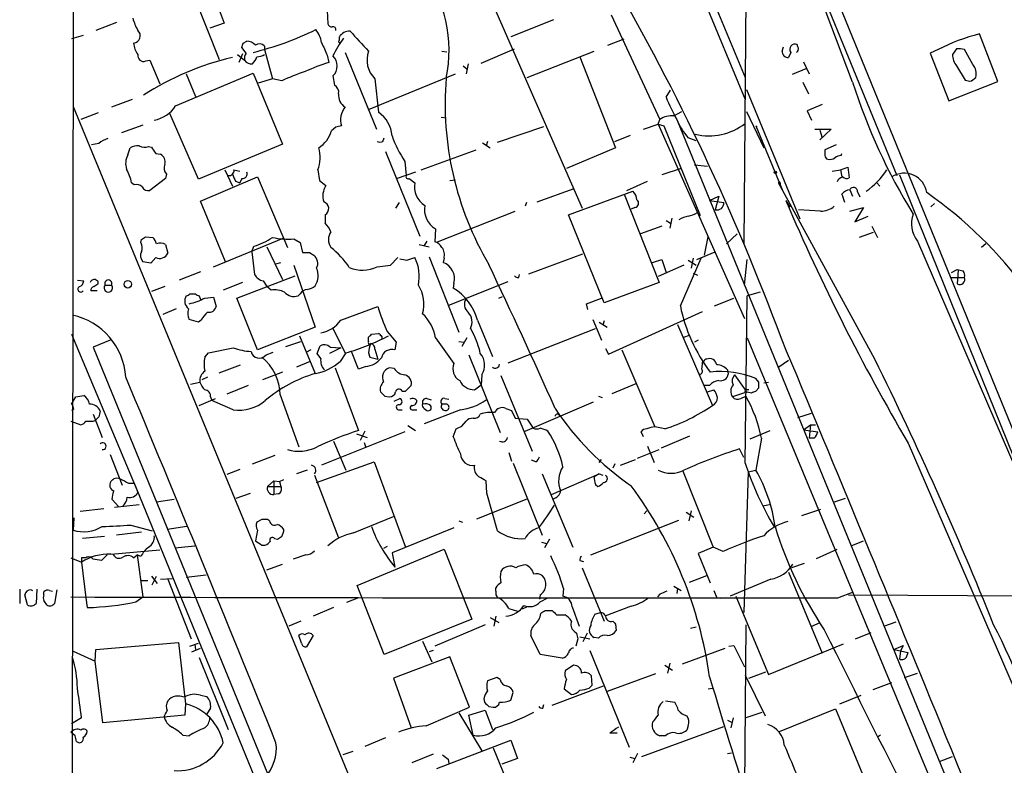
# Model space of a CAD drawing. Extents: x 7 to 1052, y 9 to 888.
# Drawn here: x 53 to 170, y 123 to 212 of the extents above; entities that cross this region are included whole.
import ezdxf

# ---------------------------------------------------------------- set-up
doc = ezdxf.new("R2010")
doc.units = 0
doc.header["$MEASUREMENT"] = 0
doc.layers.add('MAIN', color=5, linetype='CONTINUOUS')

msp = doc.modelspace()

# ---------------------------------------------------------------- linework, layer by layer
at = {"layer": 'MAIN'}
for p, q in [((59.69, 390.0593), (59.2667, 63.2459)), ((122.428, 242.9933), (139.3613, 202.2686)), ((124.0367, 241.8079), (139.3613, 204.8933)), ((139.6153, 234.3573), (139.192, 185.0813)), ((144.018, 229.5313), (185.42, 128.0159)), ((152.146, 204.3006), (142.748, 229.1079)), ((105.664, 222.0806), (119.9727, 189.3146)), ((147.574, 217.2546), (157.3953, 193.2093)), ((73.66, 214.9686), (76.7927, 207.0099)), ((76.454, 213.8679), (77.3853, 211.3279)), ((89.662, 212.8519), (89.7467, 211.2433)), ((123.444, 212.3439), (129.2013, 199.8979)), ((64.6007, 211.4126), (62.1453, 210.4813)), ((77.3853, 211.3279), (75.692, 210.7353)), ((116.586, 211.7513), (111.506, 209.7193)), ((60.6213, 209.8886), (59.2667, 209.4653)), ((91.1013, 209.2959), (91.1013, 209.7193)), ((169.418, 204.3853), (167.2167, 210.0579)), ((80.01, 207.7719), (79.502, 208.4493)), ((79.6713, 208.9573), (80.0947, 209.2113)), ((82.2113, 208.6186), (82.2113, 208.1953)), ((123.0207, 208.7033), (124.968, 209.4653)), ((143.764, 208.0259), (143.9333, 208.5339)), ((145.6267, 208.5339), (145.542, 208.7879)), ((78.994, 207.6026), (79.8407, 206.9253)), ((79.5867, 207.6873), (79.1633, 206.6713)), ((82.2113, 208.1953), (83.1427, 204.7239)), ((89.662, 207.5179), (89.8313, 206.6713)), ((91.7787, 207.8566), (95.504, 198.7126)), ((103.2933, 208.0259), (103.886, 207.9413)), ((107.95, 206.5866), (111.9293, 208.2799)), ((113.4533, 204.8933), (121.412, 208.0259)), ((119.7187, 207.3486), (123.952, 196.5113)), ((144.78, 207.8566), (144.526, 207.2639)), ((162.306, 208.1953), (161.3747, 207.7719)), ((161.3747, 207.7719), (163.576, 202.0993)), ((164.5073, 208.2799), (163.9993, 207.6026)), ((166.4547, 206.4173), (165.4387, 208.1953)), ((68.072, 206.8406), (68.58, 206.9253)), ((68.58, 206.9253), (69.7653, 204.1313)), ((105.8333, 206.2479), (106.2567, 205.9093)), ((106.426, 206.5019), (106.172, 205.3166)), ((146.304, 206.7559), (146.9813, 205.3166)), ((164.5073, 206.2479), (165.5233, 204.5546)), ((71.628, 201.5066), (80.8567, 205.4013)), ((72.898, 205.3166), (73.9987, 202.6073)), ((80.8567, 205.4013), (84.328, 196.9346)), ((90.3393, 205.0626), (90.5087, 203.9619)), ((94.5727, 201.0833), (104.902, 205.3166)), ((146.558, 205.9093), (144.9493, 205.2319)), ((83.1427, 204.7239), (81.4493, 204.2159)), ((84.2433, 204.4699), (83.1427, 204.7239)), ((95.3347, 204.7239), (95.758, 200.7446)), ((146.2193, 204.3006), (146.8967, 202.9459)), ((163.576, 202.0993), (169.418, 204.3853)), ((166.2853, 204.4699), (166.7933, 204.8933)), ((129.9633, 202.5226), (130.4713, 203.3693)), ((139.5307, 203.4539), (145.8807, 188.0446)), ((59.436, 201.4219), (116.4167, 63.0766)), ((66.4633, 202.2686), (64.008, 201.3373)), ((148.5053, 201.6759), (146.7273, 200.9139)), ((62.3993, 200.6599), (60.3673, 199.8979)), ((74.3373, 192.7859), (70.9507, 200.5753)), ((130.8947, 200.3213), (131.826, 200.8293)), ((139.5307, 200.8293), (141.5627, 196.5113)), ((146.7273, 200.9139), (147.2353, 199.8133)), ((67.7333, 199.2206), (65.1933, 198.2893)), ((103.2087, 200.1519), (103.8013, 200.0673)), ((127.254, 198.7126), (129.032, 199.3053)), ((129.032, 199.3053), (129.2013, 199.8979)), ((129.032, 199.3053), (129.7093, 199.1359)), ((129.032, 199.3053), (139.2767, 176.1913)), ((129.7093, 199.1359), (134.0273, 188.4679)), ((131.2333, 199.8979), (187.198, 63.0766)), ((140.6313, 199.1359), (140.8007, 198.9666)), ((140.6313, 199.1359), (143.8487, 191.3466)), ((90.678, 198.9666), (90.17, 198.5433)), ((109.8973, 197.1886), (115.4007, 199.0513)), ((123.8673, 197.2733), (125.73, 198.0353)), ((147.6587, 198.7126), (149.606, 198.7126)), ((149.606, 198.7126), (148.2513, 197.4426)), ((148.2513, 198.6279), (148.5053, 197.6966)), ((62.484, 197.0193), (61.6373, 196.8499)), ((84.328, 196.9346), (74.3373, 192.7859)), ((96.266, 197.2733), (96.4353, 197.6966)), ((108.1193, 197.1039), (109.0507, 196.5113)), ((108.712, 197.2733), (108.5427, 196.7653)), ((133.5193, 197.3579), (132.588, 197.6966)), ((150.1987, 196.8499), (148.844, 196.2573)), ((65.9553, 195.6646), (66.2093, 196.5113)), ((68.4107, 196.6806), (68.7493, 196.5959)), ((69.2573, 195.8339), (69.85, 195.7493)), ((96.6047, 196.0879), (100.6687, 186.0126)), ((100.838, 193.8866), (107.3573, 196.2573)), ((123.952, 196.5113), (118.11, 194.0559)), ((150.7913, 195.5799), (150.876, 195.8339)), ((98.8907, 194.9026), (99.06, 193.2093)), ((133.35, 194.4793), (134.874, 194.3099)), ((70.5273, 193.3786), (70.4427, 192.8706)), ((77.47, 193.8866), (78.4013, 191.9393)), ((78.5707, 193.8866), (79.248, 193.7173)), ((88.5613, 193.8866), (88.7307, 192.6166)), ((100.1607, 193.6326), (97.9593, 192.8706)), ((131.7413, 194.0559), (129.4553, 193.2939)), ((149.6907, 193.7173), (150.7067, 193.8866)), ((150.7067, 193.8866), (151.5533, 194.2253)), ((150.7067, 193.8866), (150.876, 193.0399)), ((151.5533, 194.2253), (151.7227, 192.9553)), ((66.7173, 192.1086), (66.3787, 192.3626)), ((70.4427, 192.8706), (68.58, 191.4313)), ((74.5913, 190.1613), (81.3647, 193.0399)), ((78.74, 192.5319), (79.248, 192.3626)), ((79.502, 192.8706), (79.248, 192.3626)), ((81.3647, 193.0399), (84.9207, 184.6579)), ((88.7307, 192.6166), (89.4927, 192.0239)), ((99.3987, 192.8706), (100.076, 192.3626)), ((104.2247, 192.6166), (104.902, 192.7013)), ((125.3067, 191.4313), (127.762, 192.5319)), ((154.7707, 171.3653), (143.3407, 192.3626)), ((143.51, 192.3626), (143.51, 192.0239)), ((155.0247, 192.3626), (155.3633, 191.9393)), ((114.6387, 190.0766), (119.0413, 191.6853)), ((118.364, 188.5526), (125.984, 191.3466)), ((124.968, 191.0079), (129.1167, 180.5093)), ((151.8073, 191.5159), (152.146, 190.7539)), ((152.7387, 191.2619), (152.9927, 190.6693)), ((77.5547, 182.9646), (74.5913, 190.1613)), ((98.2133, 189.9919), (97.79, 189.3146)), ((113.3687, 189.9919), (113.1993, 189.5686)), ((135.128, 190.2459), (136.2287, 190.7539)), ((135.128, 190.2459), (136.8213, 189.9919)), ((136.2287, 190.7539), (135.8053, 189.1453)), ((144.1873, 190.2459), (144.526, 189.7379)), ((144.526, 189.7379), (144.6953, 189.4839)), ((161.8827, 189.9073), (161.4593, 189.4839)), ((89.408, 188.5526), (89.408, 187.5366)), ((102.7853, 185.3353), (112.014, 188.9759)), ((122.5973, 178.0539), (118.364, 188.5526)), ((126.238, 189.3993), (125.8147, 189.2299)), ((133.6887, 188.8066), (134.0273, 188.4679)), ((148.336, 188.9759), (145.7113, 189.1453)), ((151.8073, 188.9759), (153.416, 189.3993)), ((153.416, 189.3993), (152.4, 187.7059)), ((129.9633, 187.8753), (130.4713, 187.5366)), ((130.6407, 188.1293), (130.3867, 186.9439)), ((152.4, 187.7059), (154.0087, 188.3833)), ((102.5313, 186.8593), (102.4467, 185.3353)), ((129.4553, 187.1979), (126.9153, 186.2666)), ((137.16, 185.0813), (138.43, 186.2666)), ((154.6013, 186.4359), (152.908, 185.8433)), ((154.432, 187.1979), (155.1093, 185.8433)), ((67.4793, 185.2506), (67.564, 185.5893)), ((68.072, 185.9279), (68.9187, 185.8433)), ((76.1153, 182.3719), (84.4127, 185.7586)), ((85.6827, 185.6739), (86.4447, 185.2506)), ((86.4447, 185.2506), (86.6987, 184.0653)), ((101.5153, 185.4199), (101.1767, 184.9119)), ((134.5353, 183.7266), (134.9587, 185.9279)), ((159.8507, 185.4199), (171.7887, 157.7339)), ((167.9787, 185.0813), (167.4707, 184.6579)), ((70.4427, 184.9966), (70.6967, 183.9806)), ((80.6873, 184.1499), (80.9413, 184.8273)), ((80.6873, 184.1499), (81.026, 181.4406)), ((82.4653, 184.7426), (84.328, 180.8479)), ((87.5453, 184.0653), (88.0533, 183.7266)), ((100.584, 184.9966), (101.7693, 184.7426)), ((113.6227, 181.5253), (120.0573, 183.8959)), ((133.604, 183.2186), (135.8053, 184.1499)), ((68.6647, 182.7953), (67.7333, 182.9646)), ((69.2573, 183.4726), (68.6647, 182.7953)), ((83.566, 182.7106), (84.1587, 182.8799)), ((97.1973, 182.5413), (98.044, 183.4726)), ((99.1447, 183.1339), (100.076, 183.4726)), ((101.7693, 183.5573), (105.3253, 174.5826)), ((103.5473, 183.3879), (103.4627, 182.8799)), ((128.3547, 182.8799), (129.4553, 183.2186)), ((129.4553, 183.2186), (129.9633, 181.6946)), ((131.6567, 177.7153), (134.112, 183.3879)), ((132.588, 183.1339), (133.5193, 182.5413)), ((133.1807, 183.3879), (132.9267, 182.2026)), ((139.2767, 180.1706), (139.6153, 183.2186)), ((74.5913, 181.7793), (72.0513, 180.7633)), ((85.6827, 182.5413), (88.2227, 175.1753)), ((95.5887, 182.3719), (97.1973, 182.5413)), ((132.08, 182.5413), (129.032, 181.1866)), ((133.1807, 181.6099), (133.6887, 181.3559)), ((163.9147, 181.6946), (164.592, 182.0333)), ((164.6767, 181.9486), (164.592, 180.3399)), ((59.944, 180.7633), (60.706, 180.6786)), ((62.3993, 180.3399), (62.3993, 180.5939)), ((79.5867, 180.5093), (77.3007, 179.5779)), ((78.9093, 178.6466), (85.852, 181.2713)), ((82.042, 180.6786), (82.4653, 180.0013)), ((104.14, 177.7999), (111.1673, 180.5939)), ((104.7327, 180.4246), (104.648, 179.8319)), ((112.4373, 181.1019), (112.522, 181.4406)), ((129.1167, 180.5093), (122.5973, 178.0539)), ((163.9147, 181.1019), (165.4387, 181.1019)), ((62.3147, 179.4933), (61.5527, 179.4933)), ((63.246, 180.1706), (64.008, 180.1706)), ((70.358, 180.0013), (68.7493, 179.4086)), ((73.3213, 179.1546), (73.9987, 179.1546)), ((82.9733, 179.5779), (82.4653, 180.0013)), ((86.4447, 179.1546), (86.1907, 178.9006)), ((141.1393, 179.3239), (139.6153, 178.9006)), ((74.422, 178.9006), (74.5913, 178.4773)), ((75.0993, 178.6466), (76.1153, 178.7313)), ((76.1153, 178.7313), (76.454, 177.6306)), ((81.3647, 172.4659), (78.9093, 178.6466)), ((110.0667, 178.6466), (110.49, 178.8159)), ((120.4807, 177.9693), (122.2587, 178.6466)), ((135.7207, 177.7153), (138.0067, 178.6466)), ((139.3613, 159.0039), (139.6153, 178.9006)), ((71.7127, 177.3766), (70.104, 176.6993)), ((91.2707, 176.0219), (95.6733, 177.6306)), ((120.65, 177.2919), (120.4807, 177.9693)), ((123.1053, 171.9579), (134.2813, 177.0379)), ((74.3373, 175.7679), (73.2367, 176.1066)), ((74.676, 176.0219), (74.3373, 175.7679)), ((107.5267, 176.0219), (109.3047, 171.7039)), ((121.2427, 176.1066), (122.2587, 173.6513)), ((122.0047, 175.7679), (122.936, 175.1753)), ((122.5973, 175.9373), (122.428, 175.4293)), ((88.2227, 175.1753), (81.3647, 172.4659)), ((90.3393, 175.0059), (91.7787, 172.1273)), ((96.774, 174.6673), (97.8747, 173.3973)), ((106.68, 175.0059), (107.0187, 174.4133)), ((111.1673, 170.9419), (121.5813, 175.0059)), ((131.318, 175.5139), (135.4667, 165.8619)), ((59.2667, 174.3286), (67.1407, 155.5326)), ((63.8387, 173.6513), (61.8067, 172.8046)), ((84.7513, 172.8893), (86.5293, 173.4819)), ((86.36, 174.1593), (88.2227, 169.6719)), ((94.5727, 173.4819), (94.5727, 173.9899)), ((94.9113, 174.3286), (95.758, 174.4133)), ((97.8747, 173.3973), (97.7053, 172.4659)), ((102.5313, 173.9053), (104.7327, 170.8573)), ((105.3253, 173.4819), (105.918, 173.3973)), ((106.2567, 173.9053), (105.664, 172.8893)), ((132.08, 173.9899), (132.7573, 174.2439)), ((133.7733, 173.6513), (133.35, 173.3973)), ((139.6153, 173.9053), (177.8, 81.7879)), ((61.8067, 172.8046), (82.55, 122.0893)), ((75.5227, 172.1273), (78.486, 172.7199)), ((82.3807, 171.8733), (83.2273, 172.2119)), ((87.7147, 172.4659), (87.2067, 172.2119)), ((88.4767, 172.0426), (88.8153, 172.9739)), ((91.2707, 172.7199), (89.916, 172.0426)), ((90.0007, 172.8046), (91.2707, 172.7199)), ((93.3873, 170.1799), (92.5407, 172.2966)), ((95.3347, 172.5506), (95.6733, 171.3653)), ((122.7667, 172.6353), (123.1053, 171.9579)), ((124.714, 172.4659), (128.6087, 163.3219)), ((75.0993, 171.6193), (75.5227, 172.1273)), ((87.63, 171.1113), (86.0213, 170.4339)), ((88.9, 171.4499), (88.4767, 172.0426)), ((91.8633, 172.1273), (91.186, 171.1113)), ((94.5727, 172.1273), (94.742, 171.6193)), ((94.742, 171.6193), (95.6733, 171.3653)), ((106.5107, 171.8733), (110.236, 162.6446)), ((144.526, 171.1959), (143.256, 170.3493)), ((76.7927, 169.7566), (79.3327, 170.6879)), ((84.328, 169.8413), (81.9573, 168.9099)), ((90.5933, 170.3493), (93.3873, 162.8986)), ((94.234, 170.5186), (93.3873, 170.1799)), ((97.6207, 170.2646), (97.028, 170.3493)), ((134.1967, 170.1799), (134.2813, 170.7726)), ((137.2447, 170.0953), (137.3293, 169.5873)), ((73.406, 168.4019), (74.5067, 168.6559)), ((75.438, 169.2486), (74.7607, 168.9099)), ((108.0347, 169.5026), (107.95, 168.3173)), ((110.3207, 169.4179), (114.046, 160.4433)), ((138.0913, 169.5026), (139.3613, 167.7246)), ((140.97, 168.6559), (140.6313, 169.0793)), ((141.5627, 168.5713), (142.1553, 168.6559)), ((80.264, 168.2326), (77.724, 167.2166)), ((98.552, 167.5553), (98.9753, 167.5553)), ((98.9753, 167.5553), (99.6527, 168.2326)), ((107.188, 167.7246), (107.95, 168.3173)), ((123.5287, 167.3013), (126.4073, 168.4866)), ((135.128, 168.2326), (134.5353, 168.2326)), ((134.874, 167.4706), (135.636, 167.7246)), ((139.7847, 167.7246), (139.3613, 167.7246)), ((139.6153, 167.4706), (140.1233, 167.3859)), ((140.6313, 167.5553), (140.97, 167.9786)), ((59.2667, 166.0313), (59.7747, 166.8779)), ((59.7747, 166.8779), (60.706, 167.0473)), ((74.422, 165.8619), (76.3693, 166.7086)), ((75.7767, 166.8779), (75.946, 166.4546)), ((78.486, 165.3539), (75.946, 166.4546)), ((84.074, 167.1319), (86.2753, 160.9513)), ((96.52, 166.9626), (97.028, 166.8779)), ((97.6207, 166.3699), (98.298, 166.7086)), ((101.5153, 166.7086), (102.0233, 166.5393)), ((103.632, 166.7086), (104.14, 166.6239)), ((113.1993, 162.8139), (121.3273, 166.2853)), ((121.92, 166.9626), (122.3433, 166.7933)), ((139.2767, 167.3859), (137.8373, 166.8779)), ((138.8533, 166.7086), (139.446, 166.9626)), ((59.5207, 165.4386), (59.2667, 165.2693)), ((98.1287, 165.3539), (98.552, 165.3539)), ((99.9067, 165.3539), (100.33, 165.3539)), ((101.1767, 165.5233), (101.5153, 165.2693)), ((105.4947, 165.3539), (101.1767, 163.6606)), ((103.886, 166.0313), (103.2933, 166.0313)), ((110.9133, 165.5233), (111.5907, 165.2693)), ((111.5907, 165.2693), (112.014, 164.3379)), ((59.182, 163.9993), (60.3673, 163.5759)), ((61.8067, 164.8459), (62.9073, 162.0519)), ((61.8067, 163.9993), (62.0607, 164.0839)), ((62.484, 164.5073), (62.0607, 164.0839)), ((105.664, 163.4066), (106.172, 163.9993)), ((112.014, 164.3379), (113.4533, 164.2533)), ((113.4533, 164.2533), (114.1307, 163.1526)), ((145.6267, 164.4226), (147.2353, 164.9306)), ((94.1493, 162.8139), (93.5567, 161.7133)), ((99.2293, 163.4913), (100.1607, 162.8986)), ((104.648, 162.1366), (104.9867, 163.0679)), ((129.794, 163.0679), (128.6087, 163.3219)), ((139.954, 161.8826), (142.3247, 162.8986)), ((146.304, 162.9833), (147.1507, 163.5759)), ((146.304, 162.9833), (147.9973, 162.7293)), ((147.1507, 163.5759), (146.9813, 161.9673)), ((147.1507, 163.5759), (147.7433, 163.5759)), ((98.8907, 162.7293), (88.9847, 158.7499)), ((90.424, 161.6286), (91.8633, 158.1573)), ((93.1333, 162.4753), (94.4033, 162.0519)), ((127.254, 162.1366), (127, 162.7293)), ((132.7573, 162.2213), (129.3707, 160.7819)), ((141.3087, 161.9673), (140.6313, 158.1573)), ((147.574, 161.9673), (146.9813, 161.9673)), ((94.0647, 161.4593), (94.234, 160.8666)), ((126.5767, 159.5966), (129.1167, 160.6126)), ((127.762, 161.0359), (128.524, 159.0886)), ((139.192, 159.6813), (138.684, 160.6973)), ((158.75, 161.3746), (175.006, 123.6979)), ((63.8387, 160.0199), (65.278, 156.3793)), ((80.772, 158.9193), (83.4813, 159.9353)), ((111.252, 160.2739), (111.5907, 159.2579)), ((114.4693, 159.1733), (113.9613, 159.3426)), ((122.0047, 159.0886), (122.2587, 159.4273)), ((124.5447, 158.7499), (126.3227, 159.4273)), ((79.248, 158.2419), (77.724, 157.6493)), ((87.2913, 158.1573), (86.0213, 157.7339)), ((88.392, 156.7179), (95.25, 159.1733)), ((95.25, 159.1733), (98.9753, 149.0133)), ((111.76, 159.0039), (115.2313, 150.4526)), ((123.8673, 158.9193), (123.6133, 158.4113)), ((131.9107, 158.1573), (135.5513, 149.0133)), ((139.7, 157.9879), (140.6313, 158.1573)), ((83.9893, 156.8026), (84.4973, 157.0566)), ((88.138, 157.5646), (91.0167, 150.1139)), ((115.2313, 157.7339), (118.872, 149.0133)), ((116.332, 155.2786), (122.0047, 157.7339)), ((122.0047, 157.7339), (121.412, 157.3953)), ((122.0047, 157.7339), (122.428, 157.5646)), ((139.7, 157.9879), (139.192, 141.2239)), ((66.04, 156.6333), (66.7173, 156.6333)), ((66.7173, 156.6333), (81.28, 120.9886)), ((82.55, 156.2099), (83.312, 156.8873)), ((82.55, 156.2099), (84.1587, 156.2099)), ((83.312, 156.8873), (83.9893, 156.8026)), ((83.312, 156.8873), (83.312, 155.2786)), ((83.9893, 156.8026), (84.1587, 156.2099)), ((108.6273, 155.4479), (108.5427, 156.8873)), ((121.5813, 156.4639), (121.8353, 156.2099)), ((64.8547, 153.8393), (64.0927, 154.6859)), ((71.4587, 154.6859), (69.342, 154.3473)), ((78.8247, 154.8553), (80.518, 155.4479)), ((83.82, 155.3633), (83.312, 155.2786)), ((107.442, 152.3999), (113.4533, 154.7706)), ((109.8973, 150.9606), (108.6273, 155.4479)), ((149.86, 154.3473), (151.2993, 154.8553)), ((63.0767, 153.5853), (60.2827, 153.2466)), ((64.3467, 153.7546), (67.31, 154.0933)), ((141.478, 153.9239), (142.24, 154.0933)), ((148.336, 153.5006), (146.05, 152.7386)), ((59.5207, 152.4846), (59.436, 151.0453)), ((81.8727, 152.3153), (81.28, 151.9766)), ((82.804, 152.1459), (82.55, 152.3153)), ((92.7947, 150.7066), (97.536, 152.6539)), ((120.9887, 148.0819), (131.4873, 152.2306)), ((127.3387, 152.9926), (127.6773, 153.3313)), ((132.334, 153.1619), (133.2653, 152.5693)), ((132.9267, 153.3313), (132.6727, 152.1459)), ((66.294, 151.6379), (68.834, 150.9606)), ((72.9827, 151.4686), (70.612, 151.1299)), ((104.7327, 151.2993), (97.3667, 148.3359)), ((105.3253, 152.1459), (105.7487, 151.9766)), ((63.1613, 150.2833), (60.5367, 150.0293)), ((67.564, 150.7913), (64.6007, 150.4526)), ((81.3647, 151.0453), (81.1107, 149.7753)), ((83.3967, 150.0293), (83.7353, 149.9446)), ((116.078, 149.9446), (115.4853, 148.9286)), ((71.5433, 148.9286), (73.914, 149.1826)), ((81.8727, 149.2673), (82.296, 149.2673)), ((93.218, 144.4413), (103.5473, 148.7593)), ((96.774, 149.0979), (96.3507, 148.8439)), ((103.5473, 148.7593), (106.8493, 140.4619)), ((115.1467, 149.6059), (115.7393, 149.4366)), ((135.5513, 149.0133), (133.7733, 148.2513)), ((136.7367, 148.5053), (135.5513, 149.0133)), ((147.828, 147.6586), (150.2833, 148.7593)), ((151.9767, 149.1826), (153.416, 149.7753)), ((59.182, 147.7433), (60.452, 147.2353)), ((60.96, 147.7433), (60.452, 147.7433)), ((60.452, 147.7433), (60.452, 147.2353)), ((63.5, 148.0819), (62.8227, 147.4046)), ((63.9233, 148.1666), (69.7653, 148.6746)), ((66.6327, 147.7433), (67.056, 148.0819)), ((67.4793, 147.9126), (67.056, 148.0819)), ((67.056, 148.0819), (67.7333, 143.0866)), ((87.122, 148.0819), (85.598, 147.5739)), ((97.3667, 148.3359), (97.7053, 146.6426)), ((133.7733, 148.2513), (135.2127, 144.7799)), ((60.452, 147.2353), (60.96, 143.0019)), ((82.4653, 146.3039), (84.328, 146.9813)), ((119.7187, 147.4046), (120.142, 147.3199)), ((119.9727, 146.5579), (122.5973, 140.2079)), ((146.3887, 147.0659), (144.8647, 146.5579)), ((68.7493, 145.5419), (69.4267, 144.6953)), ((68.834, 144.5259), (69.342, 145.5419)), ((69.85, 145.2033), (71.2047, 145.2879)), ((70.6967, 145.2033), (73.4907, 138.0913)), ((72.898, 145.4573), (75.2687, 145.7113)), ((132.7573, 144.8646), (134.7893, 145.6266)), ((142.4093, 145.2033), (137.5833, 143.1713)), ((144.526, 146.0499), (148.5053, 136.3979)), ((67.4793, 145.0339), (68.326, 145.0339)), ((96.4353, 136.2286), (93.218, 144.4413)), ((109.728, 143.7639), (109.728, 144.1873)), ((117.7713, 144.1026), (117.6867, 143.1713)), ((130.8947, 144.3566), (131.7413, 143.8486)), ((131.318, 144.1026), (131.2333, 143.5099)), ((53.086, 144.0179), (53.086, 142.3246)), ((54.0173, 142.1553), (53.6787, 143.3406)), ((54.4407, 143.9333), (54.61, 143.8486)), ((55.118, 144.0179), (55.0333, 142.3246)), ((55.9647, 143.3406), (55.9647, 143.6793)), ((56.642, 143.8486), (56.9807, 143.7639)), ((57.4887, 143.9333), (57.2347, 142.3246)), ((60.96, 143.0019), (61.1293, 141.8166)), ((66.8867, 142.4939), (67.7333, 143.0866)), ((93.3873, 143.0019), (91.948, 142.4093)), ((114.9773, 143.3406), (114.8927, 142.8326)), ((114.9773, 142.4939), (115.9087, 143.0019)), ((129.2013, 143.4253), (128.9473, 143.0866)), ((135.636, 143.8486), (135.9747, 143.0019)), ((136.398, 142.9173), (135.9747, 143.0019)), ((138.2607, 143.1713), (142.1553, 133.8579)), ((150.368, 143.0019), (152.2307, 143.6793)), ((151.638, 143.3406), (233.5953, 142.9173)), ((90.424, 141.8166), (87.9687, 140.8006)), ((111.252, 141.7319), (112.268, 141.3933)), ((113.4533, 141.9013), (112.8607, 141.6473)), ((118.7873, 141.9013), (119.634, 139.6153)), ((125.8147, 141.9859), (122.682, 140.8006)), ((109.0507, 140.6313), (110.0667, 140.0386)), ((109.728, 140.8006), (109.474, 139.6153)), ((115.57, 141.4779), (116.4167, 141.4779)), ((116.9247, 140.9699), (117.9407, 140.9699)), ((121.4967, 141.0546), (122.174, 141.2239)), ((86.5293, 140.2079), (85.09, 139.6153)), ((106.8493, 140.4619), (96.4353, 136.2286)), ((108.458, 139.7846), (102.4467, 137.2446)), ((123.952, 139.8693), (124.0367, 139.1073)), ((132.842, 139.3613), (133.5193, 139.5306)), ((139.446, 139.7846), (139.2767, 120.4806)), ((147.32, 139.6153), (148.2513, 140.0386)), ((155.8713, 139.6153), (157.3107, 140.1233)), ((86.614, 137.5833), (86.2753, 138.5146)), ((87.9687, 138.5146), (87.2067, 137.1599)), ((114.9773, 136.2286), (113.8767, 138.5146)), ((119.0413, 139.0226), (119.2953, 138.7686)), ((119.7187, 138.3453), (120.904, 138.0913)), ((120.5653, 138.7686), (120.0573, 137.7526)), ((121.92, 138.1759), (121.412, 138.2606)), ((152.4847, 138.0913), (154.3473, 138.8533)), ((62.1453, 136.8213), (71.9667, 137.6679)), ((71.9667, 137.6679), (72.8133, 130.3866)), ((73.3213, 137.2446), (74.3373, 137.5833)), ((73.914, 137.4139), (73.9987, 136.8213)), ((101.0073, 137.8373), (102.108, 135.3819)), ((119.4647, 138.0913), (119.2107, 137.2446)), ((137.414, 137.2446), (138.0067, 137.3293)), ((138.0067, 137.3293), (139.2767, 134.7893)), ((142.1553, 133.8579), (151.0453, 137.4986)), ((157.0567, 136.8213), (158.1573, 137.3293)), ((158.1573, 137.3293), (157.8187, 136.6519)), ((59.436, 136.6519), (62.0607, 135.4666)), ((62.0607, 135.4666), (62.1453, 136.8213)), ((73.5753, 136.5673), (74.5913, 136.9906)), ((74.422, 135.8899), (77.8933, 127.3386)), ((104.2247, 135.9746), (97.536, 133.4346)), ((102.2773, 136.7366), (101.7693, 136.5673)), ((106.5953, 129.9633), (104.2247, 135.9746)), ((117.602, 135.8053), (114.9773, 136.2286)), ((120.904, 136.7366), (125.5607, 125.2219)), ((131.9107, 135.1279), (136.9907, 136.9906)), ((157.0567, 136.8213), (158.75, 136.4826)), ((157.8187, 136.6519), (157.734, 135.7206)), ((158.5807, 136.0593), (158.75, 136.4826)), ((62.992, 128.1006), (62.0607, 135.4666)), ((118.9567, 134.9586), (117.9407, 134.2813)), ((129.794, 134.9586), (130.7253, 134.3659)), ((130.3867, 135.2126), (130.1327, 134.0273)), ((109.8127, 133.5193), (108.712, 133.0959)), ((110.236, 133.2653), (109.8127, 133.5193)), ((121.158, 132.5879), (121.0733, 133.6886)), ((128.6933, 133.9426), (122.936, 131.8259)), ((139.3613, 133.7733), (141.732, 128.9473)), ((139.7847, 133.4346), (141.8167, 134.1966)), ((158.3267, 133.5193), (159.8507, 134.0273)), ((97.536, 133.4346), (99.6527, 127.5079)), ((116.4167, 130.2173), (122.5127, 132.5033)), ((120.8193, 132.2493), (121.158, 132.5879)), ((154.6013, 132.0799), (156.8027, 132.9266)), ((74.5913, 131.4026), (75.3533, 131.2333)), ((111.506, 130.8099), (111.76, 131.7413)), ((117.856, 132.1646), (118.7027, 131.4873)), ((134.9587, 132.1646), (135.4667, 132.2493)), ((150.622, 130.3866), (153.162, 131.4026)), ((72.8133, 130.3866), (72.7287, 129.0319)), ((108.2887, 130.9793), (108.3733, 130.5559)), ((108.8813, 130.0479), (109.3893, 129.9633)), ((115.316, 129.8786), (115.4007, 130.3019)), ((129.8787, 130.7253), (130.9793, 130.5559)), ((72.7287, 129.0319), (62.992, 128.1006)), ((75.7767, 129.8786), (75.3533, 129.2013)), ((101.4307, 127.7619), (106.5953, 129.9633)), ((105.3253, 129.2859), (108.0347, 124.7986)), ((106.5107, 129.0319), (108.458, 129.6246)), ((107.0187, 126.6613), (106.5107, 129.0319)), ((108.458, 129.6246), (109.3047, 127.3386)), ((139.3613, 128.6933), (141.3933, 129.3706)), ((143.4253, 127.0846), (150.114, 129.7939)), ((150.114, 129.7939), (154.178, 119.9726)), ((60.452, 128.6933), (59.2667, 128.0159)), ((127.0847, 124.1213), (136.8213, 127.6773)), ((132.588, 127.7619), (132.4187, 127.2539)), ((137.2447, 128.4393), (137.7527, 128.1853)), ((137.922, 128.6933), (137.668, 127.5079)), ((59.69, 126.5766), (59.182, 126.9999)), ((72.4747, 126.6613), (73.2367, 126.5766)), ((123.2747, 126.9153), (124.1213, 126.9153)), ((129.8787, 126.5766), (129.2013, 126.5766)), ((155.448, 126.6613), (155.1093, 126.4073)), ((96.6047, 126.3226), (94.1493, 125.3066)), ((102.7007, 122.6819), (111.506, 126.0686)), ((111.506, 126.0686), (112.268, 123.8673)), ((92.71, 124.7139), (91.5247, 124.2906)), ((102.2773, 124.3753), (99.7373, 123.3593)), ((109.3893, 125.1373), (111.8447, 119.1259)), ((126.5767, 124.4599), (125.984, 123.3593)), ((137.2447, 124.4599), (137.7527, 124.5446)), ((162.4753, 123.5286), (163.9993, 124.1213)), ((104.0553, 123.7826), (104.14, 123.2746)), ((112.268, 123.8673), (110.4053, 123.1899)), ((125.6453, 124.0366), (126.238, 123.8673))]:
    msp.add_line(p, q, dxfattribs=at)
for centre, radius in [((142.9596, 193.5903), 0.1338), ((65.9503, 180.2769), 0.4444)]:
    msp.add_circle(centre, radius, dxfattribs=at)
for centre, radius, start, end in [((88.0928, 208.1147), 16.0527, 348.114669, 36.942639), ((-119.8028, 75.8476), 281.1077, 20.397113, 30.081266), ((71.8818, 213.2753), 5.5031, 194.250882, 210.511471), ((90.1869, 211.3532), 0.4537, 194.017867, 278.59446), ((90.3534, 210.58), 0.3393, 343.087238, 106.912762), ((66.5447, 209.8333), 0.8804, 275.736495, 47.393607), ((71.6409, 244.7995), 38.075, 284.007155, 295.958826), ((85.8619, 208.5664), 3.1588, 8.657765, 39.271412), ((92.3682, 208.8731), 1.5235, 89.883415, 146.259866), ((686.135, 759.5501), 808.7799, 222.7647731, 222.9939605), ((172.7294, 188.1191), 22.6208, 104.105047, 117.437973), ((69.0715, 209.0992), 2.4429, 183.329964, 217.779948), ((-47.4057, 251.0258), 133.8593, 341.453817, 341.683013), ((79.9957, 207.7433), 1.4713, 40.728008, 86.141889), ((81.6148, 208.0606), 0.8168, 43.090021, 128.108767), ((470.3555, 377.6192), 416.9676, 203.846862, 204.076026), ((102.1925, 201.7605), 13.1407, 143.646353, 154.42478), ((91.1437, 209.1689), 0.1339, 108.462013, 288.421413), ((145.2879, 208.2184), 0.6236, 65.954486, 215.463979), ((145.2034, 208.2799), 0.4936, 300.955794, 30.965747), ((67.8062, 207.4658), 0.6794, 168.3841, 293.032478), ((85.7786, 175.1406), 32.9595, 102.934029, 123.019786), ((80.7717, 207.1793), 0.965, 142.117206, 195.260326), ((79.6284, 207.7637), 1.703, 312.186781, 345.891948), ((81.1648, 209.6055), 2.2598, 272.922039, 297.586725), ((89.2104, 206.248), 1.6369, 313.601491, 46.396095), ((97.4895, 206.9601), 3.1054, 159.927674, 226.062023), ((144.4414, 207.9413), 0.6827, 172.88123, 277.11877), ((166.44, 207.7452), 2.4449, 183.343754, 217.765635), ((164.7614, 205.9085), 2.385, 73.501866, 96.116015), ((80.6028, 207.3656), 0.8801, 210.01699, 281.083953), ((95.9551, 187.0304), 20.5734, 107.31686, 115.687464), ((165.1, 205.3167), 1.7454, 345.961368, 39.09147), ((93.1483, 185.9621), 20.5387, 107.309675, 115.694463), ((90.0853, 203.1152), 0.9467, 349.69786, 63.432242), ((141.4156, 201.7495), 37.7385, 175.350475, 210.446932), ((218.3889, 225.2518), 69.4772, 197.551039, 211.803017), ((166.0739, 206.0381), 1.5824, 249.637627, 277.677432), ((92.6688, 202.7437), 1.6644, 173.02229, 237.670588), ((68.5134, 203.4269), 3.659, 279.034984, 328.34418), ((147.4882, 209.3827), 18.8198, 201.377796, 210.263735), ((93.5556, 199.8541), 2.3146, 140.147838, 198.077202), ((93.6141, 197.6501), 3.7646, 4.578351, 55.285403), ((130.6832, 197.5692), 2.7602, 85.605434, 122.471192), ((133.349, 29.697), 174.5652, 103.919694, 104.148837), ((137.9648, 202.523), 7.2252, 201.304417, 221.912237), ((135.0366, 205.1081), 7.1694, 257.089183, 307.100378), ((86.7839, 199.4954), 3.5174, 301.964462, 344.295135), ((109.4989, 202.1117), 12.826, 198.930935, 214.199168), ((64.6345, 194.3435), 3.4329, 107.806858, 128.788314), ((67.4585, 193.6099), 3.1589, 92.694476, 113.294332), ((67.945, 197.8233), 1.2339, 239.02828, 292.173035), ((95.9274, 197.908), 0.7194, 241.913927, 298.079046), ((67.8065, 194.6244), 2.1234, 150.668116, 197.912743), ((259.5147, 323.2225), 228.9667, 213.575483, 213.804652), ((69.3631, 194.8391), 1.0322, 344.537986, 61.856008), ((84.7504, 195.3233), 4.0727, 339.34368, 16.95958), ((318.1939, 195.9186), 169.3502, 179.885409, 180.114592), ((149.2855, 195.586), 0.4415, 180.791579, 256.536569), ((150.8753, 194.0578), 1.5244, 93.158773, 123.708831), ((71.4165, 194.1104), 1.1516, 156.807943, 219.453935), ((149.4367, 196.0876), 0.965, 254.739674, 307.882794), ((62.0609, 191.6853), 4.3706, 8.914902, 31.536392), ((77.978, 193.802), 0.5987, 261.867191, 8.123335), ((290.2584, 277.6354), 227.997, 201.688003, 201.917172), ((79.6078, 193.3998), 0.5397, 258.694232, 25.553719), ((99.2717, 193.0823), 0.2469, 149.040224, 300.959776), ((148.2567, 199.118), 9.5196, 305.278102, 326.664493), ((158.2907, 190.8026), 2.6869, 8.016409, 123.627377), ((13713.4667, 5646.3711), 14611.4318, 201.91348947, 202.16564618), ((66.9714, 191.2055), 0.9381, 43.782043, 105.714701), ((102.6788, 191.8874), 2.6458, 169.653317, 237.60554), ((143.4254, 192.3626), 0.0847, 0, 180), ((151.2638, 192.0099), 1.0737, 106.397671, 155.958401), ((151.3961, 193.4875), 0.6244, 225.791579, 301.536569), ((68.3965, 192.2637), 0.8524, 208.681808, 282.43184), ((91.478, 190.7747), 2.3456, 147.820879, 197.314826), ((125.024, 190.2316), 1.4713, 3.858111, 49.271992), ((151.9002, 190.2379), 1.2814, 94.157615, 143.063924), ((-102.947, 105.8274), 267.7346, 18.322056, 18.551246), ((152.2495, 191.3027), 0.4909, 355.232481, 154.259667), ((132.7389, 150.4968), 49.506, 16.644105, 55.258242), ((89.0116, 189.28), 0.8283, 298.58838, 74.087858), ((126.1701, 189.9181), 0.5232, 277.45643, 52.032818), ((136.0086, 189.9343), 0.8147, 255.551012, 4.054051), ((380.5718, 291.37), 257.1064, 203.160995, 210.371807), ((103.9533, 189.1913), 2.7314, 170.261788, 238.626121), ((132.0094, 191.5305), 3.1999, 280.417271, 301.654071), ((148.3955, 191.2939), 2.3188, 268.529616, 311.921644), ((162.5176, 187.4898), 3.3759, 160.12869, 217.816633), ((87.5873, 185.5891), 2.666, 20.450401, 46.927277), ((133.1679, 185.2334), 3.2028, 100.43141, 121.649458), ((91.5387, 185.5892), 1.7262, 147.346539, 212.650667), ((66.3629, 184.6111), 1.2866, 338.994142, 29.805089), ((-16.8319, 312.7586), 152.626, 303.570239, 303.799422), ((67.7144, 184.6757), 1.6774, 13.993164, 44.113543), ((69.8032, 183.8802), 1.2866, 60.194911, 111.005858), ((79.3293, 191.213), 6.586, 284.167694, 305.381228), ((85.0479, 195.2823), 9.6294, 258.588546, 273.779878), ((102.1363, 184.0797), 1.2934, 26.553165, 76.114173), ((68.5375, 183.6842), 1.0791, 154.43462, 221.822252), ((69.7397, 184.3991), 1.0445, 242.495396, 336.380045), ((87.122, 395.7151), 211.6502, 269.885409, 270.114592), ((83.2181, 176.0734), 10.9933, 34.419352, 51.34182), ((102.1503, 183.7689), 1.448, 344.744881, 37.874984), ((87.3377, 182.7679), 1.1963, 331.800452, 53.26133), ((141.0761, 394.9175), 215.8947, 258.571593, 258.80075), ((95.5269, 181.2113), 5.0801, 348.178897, 26.431389), ((102.6965, 180.9275), 2.0974, 346.126745, 68.572968), ((86.2544, 181.3084), 2.3171, 328.155818, 22.700514), ((93.8507, 185.7262), 3.7778, 245.544121, 297.390521), ((-693.9778, -197.3726), 888.2464, 24.113982, 25.3285021), ((207.2747, 351.2499), 174.5167, 255.843185, 256.0724), ((164.7485, 181.3483), 0.7329, 340.353539, 44.712528), ((59.8959, 180.7571), 0.8139, 291.787031, 354.465227), ((61.9548, 180.3188), 0.5227, 31.753267, 158.628046), ((-22.5046, 307.1706), 152.626, 303.570239, 303.799422), ((63.627, 180.3681), 0.4291, 332.599009, 207.400991), ((82.3871, 182.197), 1.5572, 209.062109, 257.195408), ((112.3104, 181.5677), 0.4828, 217.873943, 285.239505), ((164.901, 180.848), 0.5946, 238.694208, 25.276512), ((60.3478, 179.6958), 0.3403, 116.120732, 323.483672), ((62.0015, 179.561), 0.4539, 104.051552, 188.578205), ((63.627, 179.8399), 0.5045, 139.042705, 40.957295), ((72.8557, 179.4508), 0.5518, 274.396316, 327.536771), ((74.4643, 179.4508), 0.5518, 212.463229, 265.603684), ((83.4391, 177.3067), 2.3185, 60.465088, 101.590065), ((85.725, 180.3993), 1.5694, 223.2546, 287.261899), ((87.376, 178.562), 1.1039, 94.400696, 147.530798), ((86.8048, 181.9694), 2.3575, 281.90906, 306.972457), ((96.924, 177.9029), 4.2338, 344.674735, 32.385667), ((101.2282, 174.2555), 6.5415, 15.666032, 58.48075), ((73.8405, 178.2745), 1.1315, 146.404028, 232.5194), ((72.0687, 184.081), 6.2223, 280.819274, 299.147082), ((107.1824, 177.8971), 1.2095, 146.656793, 231.289884), ((74.6846, 176.841), 1.6235, 160.736935, 206.894914), ((77.3866, 174.5817), 3.0695, 129.407873, 152.017332), ((75.5736, 177.8507), 0.9075, 261.407427, 345.963757), ((125.5734, 187.0507), 31.3489, 197.487162, 203.267131), ((105.1783, 175.8003), 1.6989, 332.121139, 42.741034), ((150.2431, 181.3692), 18.9422, 191.121945, 217.487206), ((57.5854, 168.6722), 8.1363, 4.062387, 77.464853), ((88.2559, 178.1057), 3.6648, 280.122363, 325.348155), ((97.5584, 173.1152), 5.0353, 9.02776, 46.7688), ((85.3901, 195.6763), 24.4225, 285.369974, 298.232845), ((94.6997, 173.3549), 0.1796, 135, 315), ((10.0795, 258.7967), 119.7134, 314.893869, 315.123086), ((95.7155, 174.1168), 0.2995, 8.157154, 81.842846), ((96.0301, 173.9839), 0.1763, 292.187518, 95.891653), ((98.1262, 169.9012), 9.9717, 12.400673, 26.90347), ((-8713.6313, -3516.2092), 9595.2213, 22.0044139, 22.61701922), ((80.8653, 179.1136), 6.8221, 249.588159, 267.79398), ((81.5883, 172.4905), 1.0045, 191.129832, 322.084991), ((89.281, 172.0001), 1.0794, 48.18441, 115.558508), ((99.0974, 171.6627), 4.5485, 159.872251, 174.137368), ((94.742, 172.6352), 0.5987, 351.876665, 81.867191), ((97.3267, 171.2649), 1.2593, 72.503204, 167.632576), ((79.1239, 170.7726), 4.1127, 168.119306, 191.880694), ((78.0367, 166.9539), 6.0399, 1.688784, 50.572165), ((87.3477, 175.2432), 5.6396, 278.925672, 312.890337), ((90.4179, 171.1808), 1.5416, 169.946806, 224.760842), ((94.0524, 173.0671), 2.5549, 274.075871, 323.143109), ((106.2788, 170.6611), 2.1037, 326.584145, 41.048851), ((134.4506, 170.8996), 0.2116, 89.972935, 216.875312), ((134.747, 171.0689), 0.2993, 81.878017, 171.856362), ((135.1407, 170.6044), 0.8381, 5.717395, 114.788509), ((-239.0693, -23.9202), 439.598, 21.8635, 26.374506), ((75.7629, 168.843), 1.2701, 121.499924, 188.471429), ((97.4205, 169.2102), 1.2048, 109.012429, 207.39022), ((99.0176, 171.1534), 1.6557, 212.467211, 265.604214), ((106.2144, 170.2223), 1.612, 156.801876, 240.066435), ((109.6498, 170.7988), 0.5022, 226.597412, 357.0094), ((133.9449, 169.9371), 0.3498, 269.639654, 43.957531), ((136.3602, 158.3546), 11.5439, 68.285135, 95.704815), ((136.0352, 169.1603), 1.5288, 37.705699, 92.267992), ((-3668.478, -1389.0817), 4046.2932, 21.985393, 22.6515259), ((76.9779, 169.5741), 2.6363, 200.383071, 224.552782), ((93.0448, 153.7214), 16.6635, 106.820935, 130.169566), ((97.0703, 167.8092), 1.1112, 130.360804, 197.741921), ((98.5944, 168.4612), 1.0827, 347.810994, 74.117843), ((107.2054, 169.7391), 2.0146, 206.974609, 269.505127), ((136.3484, 167.2846), 1.5453, 94.442497, 142.160136), ((136.4327, 169.7065), 0.9045, 256.965501, 352.427124), ((138.8955, 168.783), 1.0791, 138.177748, 205.56538), ((-28.3299, 168.3173), 169.3002, 359.885375, 0.114591), ((75.0498, 166.9907), 0.7356, 351.179222, 86.141365), ((223.2659, 294.2165), 179.6053, 224.885409, 225.114592), ((97.0632, 167.6188), 0.7417, 267.279935, 348.474956), ((98.1816, 167.4177), 0.3952, 20.379542, 172.306667), ((133.7537, 166.3072), 2.3563, 11.905565, 36.980293), ((138.8395, 167.5411), 1.2018, 139.768961, 213.494366), ((139.4883, 167.5976), 0.1796, 135, 315), ((98.0273, 294.4706), 133.8753, 288.327124, 288.556307), ((59.7747, 165.6927), 1.6439, 11.886863, 55.491118), ((79.1747, 170.1143), 4.81, 261.767979, 310.460335), ((98.1604, 166.3382), 0.3951, 277.693333, 69.620458), ((99.7978, 165.9949), 0.7032, 40.819568, 116.565051), ((99.7514, 166.4405), 0.5788, 268.604026, 1.395974), ((101.467, 166.2157), 0.4953, 84.40337, 201.85726), ((103.5368, 166.3329), 0.3876, 75.780898, 231.083955), ((104.8554, 171.5092), 6.1884, 275.929578, 306.572695), ((135.0644, 166.7721), 0.9951, 293.844986, 1.220712), ((138.4495, 167.4186), 0.8168, 221.451203, 299.628292), ((124.5569, 158.5656), 17.0937, 11.478676, 29.421677), ((58.5632, 165.379), 0.9594, 3.561805, 42.837328), ((61.4087, 164.6936), 1.3379, 21.529445, 91.087791), ((231.8759, 122.5254), 174.5167, 165.851148, 166.080355), ((98.171, 165.6502), 0.2994, 81.878017, 261.875312), ((99.7874, 165.5963), 0.2703, 100.682161, 296.204646), ((101.346, 165.862), 0.3787, 153.441716, 243.441716), ((101.3035, 165.0149), 1.0587, 53.132267, 106.247216), ((101.6677, 165.608), 0.3714, 245.774365, 43.134099), ((103.6984, 165.7551), 0.4903, 145.713562, 262.21694), ((103.759, 165.6502), 0.3891, 251.555738, 71.560396), ((110.4901, 164.5918), 1.0232, 65.566705, 155.549093), ((145.2601, 184.4442), 34.2129, 213.575389, 235.363757), ((122.8812, 184.2588), 22.2899, 288.067129, 304.376415), ((60.0286, 164.6766), 1.1516, 287.103826, 323.975919), ((61.3834, 375.6991), 211.7002, 269.885409, 270.114564), ((106.9219, 163.3521), 0.9906, 84.391856, 139.204217), ((107.1587, 165.0639), 0.7394, 259.085205, 342.853977), ((109.1357, 160.6951), 4.3409, 84.407873, 107.017332), ((117.0208, 164.565), 0.2669, 24.71218, 174.214633), ((106.6562, 122.2724), 42.7382, 108.087526, 115.17403), ((20.6454, 332.5722), 189.3282, 296.453843, 296.683013), ((114.554, 164.168), 1.1001, 247.369719, 292.630281), ((114.3334, 159.9318), 3.2845, 61.339839, 78.694515), ((104.6894, 155.6117), 13.3321, 12.866994, 32.698327), ((127.5927, 162.3904), 0.6827, 82.88227, 150.239505), ((128.7781, 160.8661), 2.4616, 93.945987, 116.562969), ((122.1192, 168.2242), 18.5014, 199.210191, 206.031424), ((110.4801, 162.1415), 0.6092, 237.337666, 351.54271), ((146.3719, 163.1337), 1.675, 315.863544, 346.028469), ((62.9582, 161.018), 0.4085, 262.843675, 138.274448), ((86.2663, 165.322), 4.8978, 254.053961, 296.827154), ((155.8967, 106.089), 57.2568, 107.495008, 114.579957), ((106.9623, 160.2034), 1.4709, 183.851386, 278.826419), ((113.7918, 160.1049), 1.1519, 306.026276, 342.884837), ((87.7147, 158.1572), 0.5987, 315, 81.876665), ((108.39, 158.4281), 1.2443, 165.012228, 236.100489), ((120.1735, 156.9106), 2.9955, 146.116832, 203.797605), ((130.556, 161.3213), 3.5119, 244.281335, 295.718665), ((175.6394, 170.9302), 38.1882, 198.198101, 210.786574), ((125.014, 149.0848), 18.0613, 7.584246, 30.15343), ((-20.5822, 241.6469), 119.7486, 314.885375, 315.114558), ((64.643, 155.901), 1.2975, 72.923893, 107.076107), ((192.5319, 410.8871), 283.981, 243.320357, 243.54954), ((-18.8828, -54.5374), 246.8555, 58.922663, 59.151842), ((123.6467, 157.3204), 2.236, 178.080347, 202.523279), ((122.5261, 157.1753), 0.4576, 268.321942, 58.282593), ((64.5055, 156.3793), 0.7198, 143.980234, 250.228384), ((83.2415, 155.9983), 0.7232, 162.985814, 275.594701), ((83.6719, 155.9136), 0.5699, 285.062887, 31.327573), ((121.1584, 157.8181), 1.7448, 292.826486, 320.910442), ((85.7103, 126.5773), 49.9147, 8.092522, 36.53839), ((-189.8266, 197.5196), 257.5068, 350.424908, 350.654087), ((64.4027, 155.0389), 1.4713, 310.728008, 356.141889), ((66.1529, 155.9921), 1.0894, 254.986595, 335.053322), ((116.2036, 155.9688), 1.2577, 287.700243, 347.748387), ((90.455, 170.0375), 30.7277, 322.423836, 328.557397), ((82.2113, -16.9846), 169.3002, 89.885375, 90.114591), ((60.7122, 155.0247), 4.179, 252.21887, 301.686094), ((56.2194, 319.2131), 167.8778, 272.283149, 273.440474), ((82.0889, 151.5807), 0.9006, 153.921483, 216.475463), ((83.3966, 152.2136), 0.5965, 186.517348, 304.59856), ((82.9319, 149.9035), 1.9886, 38.076638, 66.171495), ((82.9867, 151.1217), 1.5106, 326.288893, 0.311016), ((110.2409, 157.1218), 16.3388, 200.242801, 219.894112), ((115.3316, 148.9822), 2.3755, 102.733387, 153.845916), ((145.9883, 146.1381), 6.1219, 104.637332, 136.295908), ((187.1266, 164.9777), 46.2272, 196.991656, 213.904161), ((67.7332, 150.1987), 1.3653, 299.749566, 7.11877), ((83.1427, 149.8599), 0.3053, 33.700477, 213.684862), ((-0.6933, 277.1255), 152.6538, 303.578058, 303.80722), ((94.0717, 144.3426), 6.4909, 101.346287, 131.783816), ((112.7536, 154.7683), 4.7599, 233.125047, 275.372828), ((157.1678, 102.7516), 50.1082, 108.145316, 114.062926), ((71.2489, 145.6672), 4.3877, 130.304988, 149.219434), ((208.4916, 340.0211), 228.9527, 236.195334, 236.424517), ((81.958, 150.3672), 1.1507, 287.082228, 323.98361), ((63.6145, 142.3825), 5.7923, 86.944009, 123.091709), ((61.3025, 147.2543), 0.597, 32.369607, 125.007745), ((19.989, -106.5148), 257.5069, 80.424912, 80.654091), ((64.9055, 148.4714), 0.7894, 202.712544, 305.393395), ((65.942, 146.95), 1.0518, 48.954991, 123.419628), ((87.023, 149.5499), 1.4713, 273.858111, 319.271992), ((90.0655, 135.5068), 29.0086, 17.236646, 25.504318), ((120.1842, 147.5317), 0.4825, 127.869776, 195.271781), ((111.4213, 145.4573), 1.2923, 58.388432, 148.392207), ((113.3197, 144.5281), 2.3687, 90.863544, 121.028469), ((112.7182, 145.4736), 1.5314, 12.149371, 68.316703), ((141.7674, 148.9773), 3.8281, 279.652767, 328.573698), ((112.8189, 145.4572), 2.5884, 164.82875, 195.169113), ((114.554, 144.6955), 1.1513, 53.967139, 107.108217), ((114.2155, 144.5824), 1.4568, 301.527631, 45.789853), ((111.0404, 143.4674), 1.4969, 118.737847, 151.253601), ((54.3618, 143.2485), 0.6893, 83.427583, 172.321314), ((56.5994, 143.0019), 0.7194, 151.913927, 208.079046), ((56.388, 143.4252), 0.4937, 59.040224, 149.024302), ((123.6865, 20502.6997), 20359.7153, 269.81847286, 270.07508645), ((110.3631, 143.5522), 0.6694, 161.565051, 235.296185), ((108.5434, 140.2933), 3.0669, 27.973803, 62.026197), ((117.4568, 141.8602), 1.3311, 1.769341, 80.054357), ((124.3181, 147.5191), 5.732, 285.135013, 307.995089), ((214.2832, -68.1018), 227.997, 111.682161, 111.91132), ((54.4407, 142.7478), 0.7282, 234.450432, 324.46781), ((-70.8659, 57.7593), 152.626, 33.570291, 33.799474), ((56.6844, 142.7055), 0.6693, 235.291311, 325.310261), ((59.8255, 177.7086), 35.9157, 272.080391, 281.338497), ((110.7016, 143.5524), 2.7599, 274.399183, 327.527216), ((113.7074, 143.6452), 1.7141, 246.722408, 317.804334), ((113.2299, 141.2782), 1.8374, 305.619965, 355.664435), ((30.666, 268.3086), 152.6261, 303.57027, 303.799453), ((243.6706, 268.2238), 179.6053, 224.885409, 225.114592), ((116.629, 138.8962), 2.4537, 32.315026, 57.684974), ((124.2895, 139.2347), 3.3334, 146.910128, 171.977825), ((122.1625, 140.5813), 0.6427, 19.948836, 88.974741), ((123.404, 140.81), 0.6374, 180.845036, 289.168304), ((115.3156, 138.7405), 1.4565, 134.207251, 188.922318), ((119.6128, 139.8269), 0.9866, 157.284093, 234.604083), ((121.8001, 139.1566), 0.9764, 146.194391, 246.580281), ((208.4201, 224.701), 119.7133, 224.893835, 225.123052), ((103.1168, 105.6541), 74.1191, 14.089864, 27.418217), ((86.7107, 138.0672), 0.6243, 58.458631, 134.22122), ((87.4672, 138.1628), 0.6127, 35.049488, 134.563545), ((288.6813, 180.774), 174.5167, 193.9276, 194.156815), ((122.6819, 137.5835), 0.9651, 74.735509, 142.133868), ((122.9924, 139.7282), 1.2149, 267.33919, 329.265937), ((2814.9898, 1463.6753), 2977.0861, 206.4164643, 207.3958888), ((87.075, 137.6021), 0.4614, 182.33528, 286.58506), ((48.2425, 132.2128), 11.7016, 0.17872, 18.314949), ((117.3904, 136.8636), 1.0792, 281.306809, 334.436911), ((118.9425, 136.4121), 0.5787, 88.593886, 181.406114), ((158.0303, 136.2075), 0.57, 238.677654, 344.930019), ((119.0328, 134.1034), 0.8586, 354.914927, 95.085073), ((119.2951, 133.9849), 1.3865, 167.655866, 211.266381), ((120.2689, 133.117), 0.9868, 35.397287, 112.706067), ((761.6084, 319.2572), 653.4102, 196.5068398, 199.6861354), ((110.7431, 132.5032), 2.1158, 163.732105, 196.265296), ((111.125, 133.3923), 0.898, 188.130102, 261.869898), ((110.871, 131.6143), 0.898, 8.130102, 81.869898), ((121.5342, 131.8955), 3.688, 158.19686, 175.815651), ((-72.623, 111.4969), 134.1815, 7.36315, 8.897031), ((71.9434, 129.6808), 1.6264, 64.484251, 140.043327), ((73.8932, 129.1633), 2.3456, 72.685174, 122.179121), ((74.2588, 130.1477), 1.5416, 349.946806, 44.766098), ((110.5943, 130.4932), 2.3563, 143.019707, 168.094435), ((118.6042, 132.9543), 1.4703, 273.841293, 319.28881), ((119.1526, 136.9598), 4.9967, 276.505317, 289.485132), ((71.9206, 130.0421), 1.4017, 150.829066, 200.99525), ((71.3128, 124.4502), 6.1231, 12.063452, 75.814878), ((235.6272, 257.3018), 179.6053, 224.885409, 225.114592), ((109.4247, 130.704), 0.7415, 267.263766, 348.479439), ((110.1508, 134.2979), 3.742, 270.007656, 291.232747), ((115.1891, 130.3446), 0.483, 217.902036, 285.233269), ((130.4774, 129.4129), 1.4948, 124.781942, 194.766975), ((129.0952, 129.1374), 2.3584, 11.922191, 36.975336), ((-98.8722, 213.8712), 189.3057, 333.31696, 333.546156), ((72.0742, 129.2069), 1.8335, 190.823327, 241.692049), ((98.4827, 160.9345), 35.2675, 288.593851, 296.493341), ((-82.9687, 297.9434), 271.0634, 321.224755, 321.453925), ((132.9263, 130.8094), 1.9301, 217.869776, 254.751911), ((131.3173, 128.1852), 1.3394, 341.575873, 34.680814), ((74.1677, 128.7146), 1.5245, 307.668962, 359.199422), ((102.1858, 116.9543), 10.8339, 93.996618, 111.992224), ((129.5718, 127.7987), 1.277, 162.378055, 253.134445), ((141.1875, 125.231), 2.8411, 4.94502, 71.888385), ((59.9388, 126.3609), 0.9905, 64.366295, 139.824105), ((-109.5797, 83.9056), 174.5653, 13.919686, 14.148829), ((60.6878, 126.8971), 0.4796, 23.010376, 131.932159), ((60.3192, 127.1631), 0.8139, 291.787031, 354.465227), ((68.7605, 122.9279), 5.2663, 45.147709, 62.346452), ((79.7991, 115.78), 12.6345, 111.837788, 121.292112), ((107.7385, 129.1164), 2.5584, 253.659622, 321.044648), ((293.0999, -126.7343), 305.2519, 123.574175, 123.803368), ((130.7678, 125.7085), 1.2426, 76.209784, 135.6847), ((131.4451, 128.2698), 1.4071, 254.285605, 313.781982), ((60.198, 126.2167), 0.4642, 223.140571, 24.240689), ((71.8149, 128.6166), 6.199, 266.705889, 332.246066), ((78.5938, 125.0551), 5.0178, 264.894788, 7.728653), ((2156.5537, 968.1364), 2181.8287, 202.7193467, 202.9485275), ((230.7045, 293.3455), 211.6403, 233.014163, 233.243367)]:
    msp.add_arc(centre, radius, start, end, dxfattribs=at)

doc.saveas('drawing.dxf')
